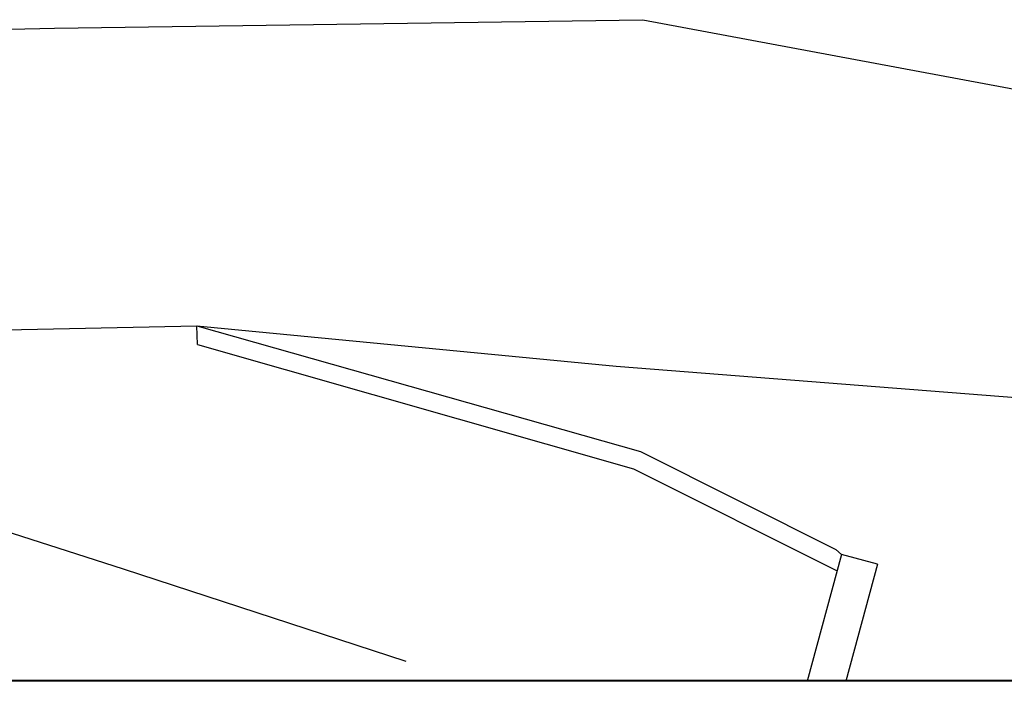
# Model space of a CAD drawing. Units: inches. Extents: x -2004024 to 2286409, y 412611 to 7006205.
# Drawn here: x 473706 to 473719, y 3924665 to 3924674 of the extents above; entities that cross this region are included whole.
import ezdxf

# ---------------------------------------------------------------- set-up
doc = ezdxf.new("R2010")
doc.units = ezdxf.units.IN
doc.header["$MEASUREMENT"] = 0
doc.header["$PDMODE"] = 32
doc.header["$PDSIZE"] = 0.35
for name, color, linetype in [('ASFALTOS', 135, 'Continuous'), ('DR', 253, 'Continuous'), ('MPETA', 7, 'Continuous'), ('TITLOI', 7, 'Continuous'), ('TOIXEIO APO PETRA', 42, 'Continuous')]:
    doc.layers.add(name, color=color, linetype=linetype)
doc.styles.add('TEXT', font='arial.ttf')
doc.dimstyles.new('Copy(2) of SCALE200', dxfattribs={"dimtxt": 0.3, "dimasz": 0.1, "dimexe": 0.15, "dimexo": 0, "dimgap": 0.05, "dimtad": 1, "dimzin": 0, "dimdsep": 46, "dimtxsty": 'TEXT', "dimblk": 'OBLIQUE', "dimcen": 0.09, "dimdle": 0.15, "dimse1": 1, "dimse2": 1, "dimclrd": 256, "dimclrt": 1, "dimadec": 0, "dimazin": 0, "dimtfac": 1, "dimtix": 1, "dimtofl": 0, "dimtmove": 2, "dimatfit": 3, "dimfxl": 0.15, "dimtolj": 1, "dimtzin": 0, "dimarcsym": 0})

# ---------------------------------------------------------------- blocks, each defined once
blk = doc.blocks.new('_Oblique')
at = {"color": 0, "linetype": 'ByBlock', "lineweight": -2}
blk.add_line((-0.5, -0.5), (0.5, 0.5), dxfattribs=at)
blk = doc.blocks.new('*D104')
at = {"layer": 'Defpoints', "color": 0, "ltscale": 5}
for p in [(473714.892, 3924682.315), (473736.708, 3924669.63, -0.007), (473736.191, 3924668.741)]:
    blk.add_point(p, dxfattribs=at)
at = {"layer": 'DR', "lineweight": -2, "ltscale": 5}
for p, q in [((473714.245, 3924681.502), (473724.8, 3924675.364)), ((473736.321, 3924668.666), (473725.765, 3924674.803))]:
    blk.add_line(p, q, dxfattribs=at)
at = {"layer": 'DR', "lineweight": -2, "ltscale": 5, "xscale": 0.1, "yscale": 0.1, "zscale": 0.1}
for p, rotation in [((473714.375, 3924681.426), 149.8235662470488), ((473736.191, 3924668.741), 329.8235662470487)]:
    blk.add_blockref('_Oblique', p, dxfattribs=dict(at, rotation=rotation))
at = {"layer": 'DR', "color": 1, "ltscale": 5, "insert": (473725.283, 3924675.084), "char_height": 0.3, "attachment_point": 5, "rotation": 329.8236, "style": 'TEXT'}
blk.add_mtext('\\A1;25.24', dxfattribs=at)

msp = doc.modelspace()

# ---------------------------------------------------------------- linework, layer by layer
at = {"layer": 'ASFALTOS'}
for points, elevation in [([(473686.821, 3924672.566), (473689.305, 3924672.927), (473696.072, 3924673.854), (473706.451, 3924674.085), (473714.373, 3924674.198), (473730.09, 3924671.267), (473734.336, 3924670.07), (473737.264, 3924669.527)], 342.845), ([(473686.903, 3924668.924), (473692.413, 3924669.553), (473698.496, 3924669.869), (473708.371, 3924670.075), (473714.017, 3924669.531), (473720.602, 3924669.018), (473729.204, 3924667.446), (473733.197, 3924666.741), (473738.466, 3924666.004), (473743.673, 3924665.297)], 343.046)]:
    msp.add_lwpolyline(points, dxfattribs=dict(at, elevation=elevation))
at = {"layer": 'DR', "ltscale": 5}
msp.add_line((473743.673, 3924665.288), (473686.896, 3924665.288), dxfattribs=at)
at = {"layer": 'MPETA', "elevation": 343.046}
msp.add_lwpolyline([(473698.496, 3924669.869), (473703.503, 3924668.048), (473707.379, 3924666.805), (473711.184, 3924665.561)], dxfattribs=at)
at = {"layer": 'TITLOI', "linetype": 'Continuous', "elevation": 343.046}
msp.add_lwpolyline([(473743.673, 3924665.297), (473686.896, 3924665.297), (473686.896, 3924704.914), (473743.673, 3924704.914)], close=True, dxfattribs=at)
at = {"layer": 'TOIXEIO APO PETRA'}
for points, elevation in [([(473708.376, 3924669.824), (473708.371, 3924670.075), (473714.342, 3924668.383), (473716.974, 3924667.063)], 345.258), ([(473716.974, 3924667.063), (473717.05, 3924666.997)], 346.525), ([(473717.533, 3924666.866), (473717.05, 3924666.997)], 347.295), ([(473717.533, 3924666.866), (473717.107, 3924665.288)], 347.295)]:
    msp.add_lwpolyline(points, dxfattribs=dict(at, elevation=elevation))
for points in [[(473708.376, 3924669.824), (473714.251, 3924668.148), (473716.991, 3924666.775)], [(473717.05, 3924666.997), (473716.589, 3924665.288)]]:
    msp.add_lwpolyline(points, dxfattribs=at)

# ---------------------------------------------------------------- dimensions: what is measured, and where the dimension line sits
at = {"layer": 'DR', "ltscale": 5}
dim = msp.add_linear_dim(base=(473736.191, 3924668.741), p1=(473714.892, 3924682.315), p2=(473736.708, 3924669.63, -0.007), angle=329.8236, dimstyle='Copy(2) of SCALE200', dxfattribs=at)
dim.commit()
dim.dimension.update_dxf_attribs({"geometry": '*D104', "text_midpoint": (473725.283, 3924675.084), "dimtype": 161})

doc.saveas('drawing.dxf')
